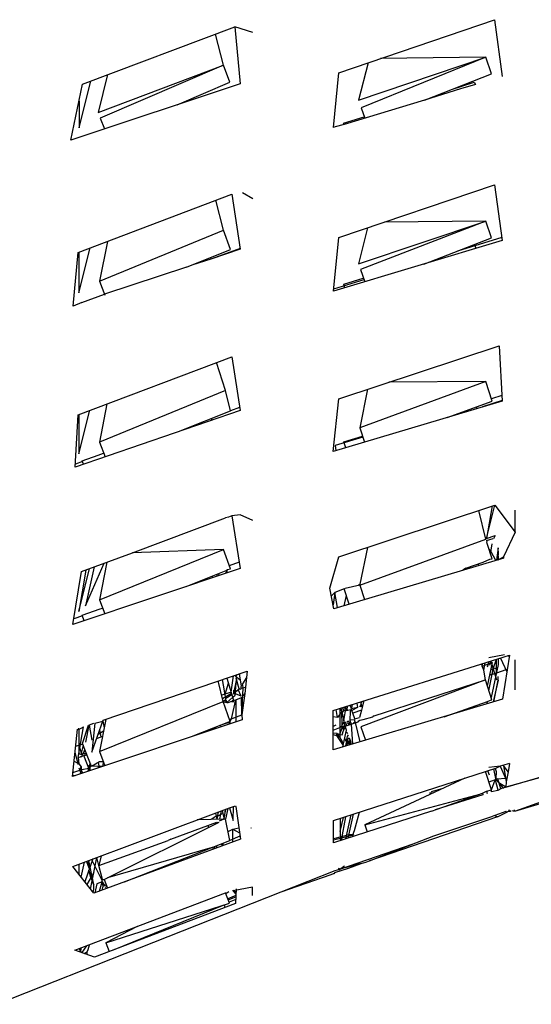
# Model space of a CAD drawing. Units: millimetres. Extents: x 20 to 6890, y -26 to 713.
# Drawn here: x 6449 to 6473, y 487 to 533 of the extents above; entities that cross this region are included whole.
import ezdxf
from ezdxf.enums import TextEntityAlignment as Align

# ---------------------------------------------------------------- set-up
doc = ezdxf.new("R2010")
doc.units = ezdxf.units.MM
doc.layers.get('0').update_dxf_attribs({"color": 252})
doc.layers.add('PRODUCT CODE', color=8, linetype='Continuous')
doc.layers.add('SEATING', color=7, linetype='Continuous')
doc.styles.add('arial', font='arial.ttf')

# ---------------------------------------------------------------- blocks, each defined once
blk = doc.blocks.new('GC7C2')
at = {"layer": 'SEATING'}
for p, q in [((-120.292, 474), (-112.988, 476.492)), ((-112.988, 476.492), (-112.629, 473.824)), ((-132.33, 473.467), (-125.19, 476.155)), ((-125.19, 476.155), (-124.93, 473.477)), ((-124.343, 475.894), (-125.19, 476.155)), ((-125.719, 474.359), (-126.086, 475.818)), ((-119.376, 472.708), (-113.391, 474.727)), ((-118.922, 474.467), (-119.376, 472.708)), ((-113.391, 474.727), (-119.253, 472.352)), ((-113.391, 474.727), (-118.341, 474.666)), ((-113.135, 473.946), (-113.391, 474.727)), ((-131.607, 472.127), (-125.719, 474.359)), ((-125.719, 474.359), (-131.503, 471.861)), ((-125.419, 473.55), (-125.719, 474.359)), ((-120.548, 471.417), (-120.292, 474)), ((-132.501, 471.402), (-131.941, 473.614)), ((-131.157, 473.909), (-131.607, 472.127)), ((-127.887, 472.494), (-125.419, 473.55)), ((-116.279, 472.714), (-113.135, 473.946)), ((-115.004, 473.214), (-113.94, 473.548)), ((-113.94, 473.548), (-113.876, 473.445)), ((-124.93, 473.477), (-132.891, 470.831)), ((-132.891, 470.831), (-132.33, 473.467)), ((-114.59, 473.245), (-116.279, 472.714)), ((-113.876, 473.445), (-114.59, 473.245)), ((-132.5, 472.668), (-132.501, 471.402)), ((-116.279, 472.714), (-120.053, 471.567)), ((-119.253, 472.352), (-119.082, 471.862)), ((-131.503, 471.861), (-131.307, 471.357)), ((-120.072, 471.622), (-119.104, 471.926)), ((-120.477, 471.451), (-120.548, 471.417)), ((-120.053, 471.567), (-120.477, 471.451)), ((-120.053, 471.567), (-120.072, 471.622)), ((-120.296, 466.248), (-112.984, 468.724)), ((-112.984, 468.724), (-112.63, 466.114)), ((-132.543, 465.543), (-125.331, 468.287)), ((-125.721, 466.597), (-126.073, 468.004)), ((-125.331, 468.287), (-124.933, 465.711)), ((-124.343, 468.067), (-124.828, 468.35)), ((-131.536, 464.193), (-125.721, 466.597)), ((-125.388, 465.687), (-125.721, 466.597)), ((-119.378, 465.018), (-113.391, 467.02)), ((-118.945, 466.706), (-119.378, 465.018)), ((-113.391, 467.02), (-119.285, 464.744)), ((-113.391, 467.02), (-118.155, 466.973)), ((-113.136, 466.236), (-113.391, 467.02)), ((-120.552, 463.724), (-120.296, 466.248)), ((-116.301, 465.006), (-113.136, 466.236)), ((-112.649, 466.257), (-114.732, 465.616)), ((-132.503, 463.648), (-131.97, 465.761)), ((-131.168, 466.066), (-131.536, 464.193)), ((-127.449, 464.85), (-125.388, 465.687)), ((-124.938, 465.742), (-126.307, 465.241)), ((-124.933, 465.711), (-126.307, 465.241)), ((-112.63, 466.114), (-120.552, 463.724)), ((-113.924, 465.93), (-113.863, 465.742)), ((-132.777, 463.028), (-132.543, 465.543)), ((-132.502, 465.558), (-132.503, 463.648)), ((-126.307, 465.241), (-127.149, 464.972)), ((-126.33, 465.304), (-126.307, 465.241)), ((-127.449, 464.85), (-131.3, 463.583)), ((-119.285, 464.744), (-119.085, 464.167)), ((-120.069, 464.061), (-119.148, 464.348)), ((-131.536, 464.193), (-131.283, 463.539)), ((-119.12, 464.266), (-120.542, 463.829)), ((-120.01, 463.888), (-120.069, 464.061)), ((-132.361, 463.204), (-131.3, 463.583)), ((-132.361, 463.204), (-132.777, 463.028)), ((-132.35, 463.174), (-132.361, 463.204)), ((-120.299, 458.67), (-112.773, 461.158)), ((-112.773, 461.158), (-112.631, 458.565)), ((-132.548, 457.921), (-125.326, 460.643)), ((-125.326, 460.643), (-124.934, 458.126)), ((-125.62, 459.053), (-126.04, 460.374)), ((-113.392, 459.476), (-119.314, 457.298)), ((-113.392, 459.476), (-117.954, 459.445)), ((-113.096, 458.555), (-113.392, 459.476)), ((-125.62, 459.053), (-131.54, 456.629)), ((-125.39, 458.104), (-125.62, 459.053)), ((-118.945, 459.118), (-119.314, 457.298)), ((-112.645, 458.819), (-113.134, 458.672)), ((-131.188, 458.433), (-131.54, 456.629)), ((-124.956, 458.266), (-125.39, 458.104)), ((-120.557, 456.197), (-120.299, 458.67)), ((-112.631, 458.565), (-120.557, 456.197)), ((-115.205, 457.796), (-113.096, 458.555)), ((-113.851, 458.284), (-113.827, 458.208)), ((-112.633, 458.592), (-113.554, 458.29)), ((-124.934, 458.126), (-132.677, 455.457)), ((-132.677, 455.457), (-132.548, 457.921)), ((-132.506, 456.085), (-131.992, 458.13)), ((-132.506, 457.936), (-132.506, 456.085)), ((-127.747, 457.156), (-125.39, 458.104)), ((-126.288, 457.743), (-126.261, 457.668)), ((-120.066, 456.641), (-119.183, 456.913)), ((-119.314, 457.298), (-119.088, 456.636)), ((-131.54, 456.629), (-131.276, 455.94)), ((-119.167, 456.865), (-120.475, 456.473)), ((-120.475, 456.473), (-120.436, 456.233)), ((-119.975, 456.371), (-120.066, 456.641)), ((-132.354, 455.749), (-131.603, 456.025)), ((-131.603, 456.025), (-131.344, 456.117)), ((-132.341, 455.716), (-132.67, 455.602)), ((-132.292, 455.59), (-132.354, 455.749)), ((-120.302, 451.236), (-112.975, 453.67)), ((-113.357, 452.099), (-112.975, 453.67)), ((-112.975, 453.67), (-112.015, 452.396)), ((-124.927, 453.221), (-125.32, 453.16)), ((-124.34, 452.955), (-124.927, 453.221)), ((-113.393, 452.069), (-113.727, 453.42)), ((-113.093, 453.631), (-113.357, 452.099)), ((-112.015, 452.396), (-112.016, 453.441)), ((-129.99, 451.431), (-125.618, 453.07)), ((-125.486, 453.098), (-125.618, 453.07)), ((-125.32, 453.16), (-125.486, 453.098)), ((-125.32, 453.16), (-124.934, 450.694)), ((-112.015, 452.396), (-112.565, 451.238)), ((-119.316, 449.903), (-113.393, 452.069)), ((-113.357, 452.099), (-113.393, 452.069)), ((-113.371, 452.002), (-113.055, 452.108)), ((-113.371, 452.002), (-113.348, 451.928)), ((-113.357, 452.099), (-112.958, 452.237)), ((-113.329, 451.869), (-113.348, 451.928)), ((-113.098, 451.146), (-113.329, 451.869)), ((-113.168, 451.365), (-113.094, 451.849)), ((-112.958, 452.237), (-113.03, 452.079)), ((-132.381, 450.545), (-129.99, 451.431)), ((-131.542, 449.219), (-125.72, 451.585)), ((-125.72, 451.585), (-129.99, 451.431)), ((-125.391, 450.67), (-125.72, 451.585)), ((-118.957, 451.683), (-119.309, 449.951)), ((-113.151, 451.477), (-113.245, 451.606)), ((-112.931, 451.071), (-113.151, 451.477)), ((-112.81, 451.666), (-112.899, 451.08)), ((-112.856, 451.093), (-112.796, 451.361)), ((-112.796, 451.361), (-112.81, 451.666)), ((-132.198, 448.931), (-131.314, 450.94)), ((-131.196, 450.984), (-131.542, 449.219)), ((-124.979, 450.984), (-125.446, 450.824)), ((-120.718, 449.761), (-120.302, 451.236)), ((-112.812, 451.106), (-120.526, 448.8)), ((-114.34, 450.703), (-113.523, 450.994)), ((-113.729, 450.832), (-113.748, 450.914)), ((-113.523, 450.994), (-113.205, 451.125)), ((-113.205, 451.125), (-113.098, 451.146)), ((-112.811, 451.294), (-112.812, 451.106)), ((-112.812, 451.106), (-112.565, 451.238)), ((-112.597, 451.154), (-112.812, 451.106)), ((-112.562, 451.182), (-112.597, 451.154)), ((-112.565, 451.238), (-112.562, 451.182)), ((-124.934, 450.694), (-132.787, 448.057)), ((-132.787, 448.057), (-132.381, 450.545)), ((-132.508, 448.673), (-132.001, 450.686)), ((-132.186, 450.617), (-132.508, 448.673)), ((-131.795, 450.762), (-132.198, 448.931)), ((-127.469, 449.843), (-125.589, 450.591)), ((-126.031, 450.415), (-126.019, 450.33)), ((-125.929, 450.36), (-125.913, 450.462)), ((-125.589, 450.591), (-125.608, 450.468)), ((-125.589, 450.591), (-125.527, 450.637)), ((-125.556, 450.485), (-125.527, 450.637)), ((-125.527, 450.637), (-125.391, 450.67)), ((-114.34, 450.703), (-114.471, 450.61)), ((-114.125, 450.78), (-114.137, 450.71)), ((-126.243, 450.331), (-126.218, 450.263)), ((-119.356, 449.893), (-119.364, 449.932)), ((-119.309, 449.951), (-119.356, 449.893)), ((-119.309, 449.951), (-119.316, 449.903)), ((-120.526, 448.8), (-120.718, 449.761)), ((-120.481, 449.563), (-120.648, 449.411)), ((-120.481, 449.563), (-120.564, 448.99)), ((-120.052, 449.731), (-120.481, 449.563)), ((-120.354, 448.851), (-120.481, 449.563)), ((-120.052, 449.731), (-120.008, 449.745)), ((-119.807, 449.014), (-120.052, 449.731)), ((-119.316, 449.903), (-120.008, 449.745)), ((-119.316, 449.903), (-119.088, 449.23)), ((-131.542, 449.219), (-131.292, 448.559)), ((-120.054, 448.941), (-119.946, 449.419)), ((-132.349, 448.491), (-131.505, 448.796)), ((-131.505, 448.796), (-131.396, 448.834)), ((-132.337, 448.461), (-132.744, 448.321)), ((-132.251, 448.237), (-132.349, 448.491)), ((-88.506, 447.152), (-112.451, 440.414)), ((-120.561, 444.014), (-112.284, 446.614)), ((-113.563, 446.101), (-113.076, 446.268)), ((-113.487, 445.914), (-113.421, 446.257)), ((-113.32, 445.163), (-113.076, 446.268)), ((-113.312, 446.064), (-113.233, 446.316)), ((-112.521, 446.632), (-113.257, 446.497)), ((-113.161, 446.339), (-113.228, 446.137)), ((-113.161, 446.339), (-112.899, 445.465)), ((-113.052, 445.976), (-112.897, 446.422)), ((-112.888, 446.033), (-112.897, 446.422)), ((-112.808, 446.45), (-112.81, 446.173)), ((-112.71, 446.48), (-112.409, 445.829)), ((-112.284, 446.614), (-112.612, 444.547)), ((-112.293, 446.555), (-112.359, 446.591)), ((-112.016, 444.981), (-112.016, 446.405)), ((-131.368, 443.559), (-124.597, 445.872)), ((-124.597, 445.872), (-124.71, 444.82)), ((-113.563, 446.101), (-113.587, 446.205)), ((-113.563, 446.101), (-113.558, 446.214)), ((-113.487, 445.914), (-113.563, 446.101)), ((-113.415, 445.465), (-113.487, 445.914)), ((-112.81, 446.173), (-113.152, 444.633)), ((-113.148, 445.942), (-112.985, 445.999)), ((-113.102, 445.722), (-113.052, 445.976)), ((-112.985, 445.999), (-112.945, 445.998)), ((-112.898, 445.775), (-112.983, 445.745)), ((-112.888, 446.033), (-112.945, 445.998)), ((-112.898, 445.775), (-112.888, 446.033)), ((-112.451, 445.92), (-112.898, 445.775)), ((-112.391, 445.94), (-112.451, 445.92)), ((-125.727, 444.432), (-125.963, 445.406)), ((-125.6, 444.574), (-125.766, 445.473)), ((-125.563, 445.542), (-125.24, 444.498)), ((-125.359, 444.883), (-125.24, 445.652)), ((-125.103, 445.484), (-125.208, 444.971)), ((-125.14, 445.623), (-125.183, 445.672)), ((-125.163, 444.742), (-125.103, 445.484)), ((-125.085, 445.706), (-125.14, 445.623)), ((-125.096, 445.573), (-125.14, 445.623)), ((-125.096, 445.573), (-125.115, 445.528)), ((-124.983, 445.035), (-125.115, 445.528)), ((-124.926, 445.445), (-125.096, 445.573)), ((-124.974, 445.743), (-124.88, 445.163)), ((-124.926, 445.445), (-124.941, 445.755)), ((-124.629, 445.572), (-124.828, 445.272)), ((-113.415, 445.465), (-119.266, 443.245)), ((-118.638, 443.764), (-113.415, 445.465)), ((-113.114, 444.512), (-113.415, 445.465)), ((-113.247, 444.934), (-113.102, 445.722)), ((-113.102, 445.722), (-113.208, 445.671)), ((-113.042, 445.725), (-113.102, 445.722)), ((-112.821, 445.445), (-113.045, 444.417)), ((-112.983, 445.745), (-113.042, 445.725)), ((-113.02, 444.424), (-112.821, 445.445)), ((-112.821, 445.445), (-112.823, 445.621)), ((-112.451, 440.414), (-94.931, 445.562)), ((-125.359, 444.883), (-125.799, 444.73)), ((-125.639, 444.786), (-125.487, 445.297)), ((-125.24, 444.952), (-125.208, 444.971)), ((-125.24, 444.952), (-125.24, 444.778)), ((-125.214, 444.936), (-125.24, 444.927)), ((-125.24, 444.887), (-125.151, 444.893)), ((-125.151, 444.893), (-125.24, 444.859)), ((-125.158, 444.807), (-125.24, 444.859)), ((-125.148, 444.925), (-125.214, 444.936)), ((-125.208, 444.971), (-125.146, 444.96)), ((-125.151, 444.893), (-124.983, 445.035)), ((-125.08, 444.953), (-125.148, 444.925)), ((-124.891, 444.69), (-125.02, 445.004)), ((-124.983, 445.035), (-124.947, 445.03)), ((-124.947, 445.03), (-124.906, 445.024)), ((-124.88, 445.163), (-124.91, 445.097)), ((-124.91, 445.097), (-124.866, 445.076)), ((-124.866, 445.076), (-124.906, 445.024)), ((-124.866, 445.076), (-124.793, 445.084)), ((-124.85, 443.817), (-124.793, 445.084)), ((-124.803, 445.209), (-124.828, 445.272)), ((-124.793, 445.084), (-124.803, 445.209)), ((-124.793, 445.084), (-124.678, 445.118)), ((-131.54, 442.093), (-125.727, 444.432)), ((-125.337, 444.81), (-125.76, 444.571)), ((-125.608, 444.525), (-125.727, 444.432)), ((-125.397, 443.504), (-125.727, 444.432)), ((-125.631, 444.376), (-125.6, 444.574)), ((-125.608, 444.525), (-125.566, 444.388)), ((-125.319, 444.751), (-125.6, 444.574)), ((-125.566, 444.388), (-125.598, 444.378)), ((-125.566, 444.388), (-125.284, 444.641)), ((-125.532, 444.382), (-125.291, 444.472)), ((-125.335, 443.629), (-125.138, 444.51)), ((-125.291, 444.472), (-125.328, 444.395)), ((-125.24, 444.498), (-125.291, 444.472)), ((-125.284, 444.641), (-125.163, 444.742)), ((-125.24, 444.498), (-125.209, 444.503)), ((-125.228, 444.402), (-125.24, 444.498)), ((-125.209, 444.503), (-125.138, 444.51)), ((-124.891, 444.69), (-125.158, 444.807)), ((-125.138, 444.51), (-125.141, 443.48)), ((-125.138, 444.51), (-124.874, 444.627)), ((-124.71, 444.82), (-124.874, 444.627)), ((-124.85, 443.817), (-124.874, 444.627)), ((-124.71, 444.82), (-124.85, 443.817)), ((-112.612, 444.547), (-120.571, 442.161)), ((-119.25, 444.397), (-119.282, 444.247)), ((-119.25, 444.397), (-119.2, 444.442)), ((-119.241, 444.429), (-119.25, 444.397)), ((-119.236, 444.262), (-119.25, 444.397)), ((-119.125, 444.465), (-119.236, 444.026)), ((-119.2, 444.442), (-119.133, 444.435)), ((-115.357, 443.724), (-113.311, 444.443)), ((-113.335, 444.33), (-113.311, 444.443)), ((-113.311, 444.443), (-113.182, 444.498)), ((-113.182, 444.498), (-113.114, 444.512)), ((-120.571, 442.161), (-120.561, 444.014)), ((-120.363, 443.682), (-120.43, 444.055)), ((-120.15, 443.963), (-120.363, 443.682)), ((-120.253, 444.111), (-120.15, 443.963)), ((-120.253, 444.111), (-120.252, 443.828)), ((-120.205, 444.126), (-120.15, 443.963)), ((-120.15, 443.963), (-120.075, 443.968)), ((-120.145, 443.316), (-120.15, 443.963)), ((-120.15, 443.963), (-120.058, 443.523)), ((-120.101, 444.159), (-120.111, 444.115)), ((-120.036, 443.979), (-120.111, 444.115)), ((-120.111, 444.115), (-120.075, 443.968)), ((-120.058, 443.523), (-119.982, 443.995)), ((-120.054, 444.173), (-119.874, 444.025)), ((-119.982, 443.995), (-120.014, 444.186)), ((-120.014, 444.186), (-119.892, 444.186)), ((-119.982, 443.995), (-119.93, 444.035)), ((-119.93, 444.035), (-119.882, 444.228)), ((-119.93, 444.035), (-119.874, 444.025)), ((-119.874, 444.025), (-119.721, 444.069)), ((-119.769, 443.983), (-119.778, 443.543)), ((-119.682, 444.012), (-119.769, 443.983)), ((-119.699, 444.1), (-119.759, 444.266)), ((-119.721, 444.069), (-119.699, 444.1)), ((-119.682, 444.012), (-119.721, 444.069)), ((-119.673, 444.293), (-119.709, 444.127)), ((-119.416, 444.156), (-119.699, 444.1)), ((-119.416, 444.156), (-119.682, 444.012)), ((-119.644, 443.887), (-119.682, 444.012)), ((-119.236, 444.026), (-119.644, 443.887)), ((-119.452, 444.363), (-119.416, 444.156)), ((-119.236, 444.026), (-119.333, 443.689)), ((-119.308, 444.187), (-119.282, 444.247)), ((-119.282, 444.247), (-119.236, 444.262)), ((-119.248, 444.204), (-119.282, 444.247)), ((-119.236, 444.262), (-119.248, 444.204)), ((-119.198, 444.178), (-119.248, 444.204)), ((-119.179, 444.252), (-119.236, 444.262)), ((-113.919, 444.229), (-113.93, 444.152)), ((-112.035, 439.281), (-95.699, 444.259)), ((-124.843, 443.58), (-132.807, 440.911)), ((-131.899, 442.052), (-131.368, 443.559)), ((-131.764, 443.423), (-131.382, 443.521)), ((-131.248, 443.6), (-131.54, 442.093)), ((-131.382, 443.521), (-131.325, 443.201)), ((-125.397, 443.504), (-126.199, 443.189)), ((-125.403, 443.475), (-125.792, 443.349)), ((-125.428, 443.592), (-124.85, 443.817)), ((-125.426, 443.385), (-125.403, 443.475)), ((-125.403, 443.475), (-125.397, 443.504)), ((-125.386, 443.398), (-125.403, 443.475)), ((-125.397, 443.504), (-125.335, 443.629)), ((-124.85, 443.817), (-124.843, 443.58)), ((-120.363, 443.682), (-120.562, 443.721)), ((-120.252, 443.828), (-120.258, 443.209)), ((-120.145, 443.348), (-120.063, 443.45)), ((-120.058, 443.523), (-120.063, 443.45)), ((-120.063, 443.45), (-120.028, 443.374)), ((-120.049, 443.282), (-120.006, 443.469)), ((-120.003, 443.28), (-119.395, 443.485)), ((-119.978, 443.478), (-119.942, 443.3)), ((-119.85, 443.462), (-119.903, 443.503)), ((-119.85, 443.462), (-119.869, 443.514)), ((-119.856, 443.428), (-119.84, 443.523)), ((-119.778, 443.543), (-119.808, 443.345)), ((-119.778, 443.543), (-119.726, 443.373)), ((-119.564, 443.573), (-119.739, 443.556)), ((-119.551, 443.617), (-119.644, 443.887)), ((-119.565, 443.452), (-119.604, 443.438)), ((-119.574, 443.424), (-119.535, 443.536)), ((-119.535, 443.536), (-119.564, 443.573)), ((-119.551, 443.617), (-119.333, 443.689)), ((-119.517, 443.444), (-119.547, 443.503)), ((-119.395, 443.485), (-119.36, 443.529)), ((-119.36, 443.529), (-119.31, 443.561)), ((-119.31, 443.561), (-119.163, 443.593)), ((-119.163, 443.593), (-118.7, 443.72)), ((-118.638, 443.764), (-118.7, 443.72)), ((-132.807, 440.911), (-132.578, 443.145)), ((-132.578, 443.145), (-132.512, 443.128)), ((-132.545, 441.8), (-132.297, 443.241)), ((-132.512, 443.128), (-132.297, 443.241)), ((-132.512, 443.128), (-132.512, 443.182)), ((-132.512, 443.128), (-132.512, 442.372)), ((-132.331, 442.471), (-132.06, 443.322)), ((-132.179, 442.525), (-132.028, 443.323)), ((-132.06, 443.322), (-132.028, 443.323)), ((-131.828, 443.401), (-132.028, 443.323)), ((-132.028, 443.323), (-131.902, 442.624)), ((-131.764, 443.423), (-131.899, 442.052)), ((-131.357, 443.04), (-131.603, 442.894)), ((-131.461, 442.781), (-131.526, 443.11)), ((-126.199, 443.189), (-127.162, 442.803)), ((-126.199, 443.189), (-126.177, 443.133)), ((-126.127, 443.218), (-126.104, 443.157)), ((-126.093, 443.231), (-126.104, 443.157)), ((-125.827, 443.25), (-125.841, 443.33)), ((-120.566, 443.085), (-120.258, 443.209)), ((-120.445, 443.326), (-120.565, 443.269)), ((-120.258, 443.209), (-120.145, 443.316)), ((-120.127, 443.249), (-120.258, 443.209)), ((-120.258, 443.209), (-120.251, 442.885)), ((-120.251, 442.885), (-120.127, 443.249)), ((-120.127, 443.249), (-120.145, 443.316)), ((-120.143, 442.865), (-120.081, 443.078)), ((-120.049, 443.282), (-120.127, 443.249)), ((-120.087, 443.116), (-120.127, 443.249)), ((-120.105, 442.301), (-119.934, 443.088)), ((-120.087, 443.116), (-120.049, 443.282)), ((-119.989, 443.24), (-120.087, 443.116)), ((-120.087, 443.116), (-120.081, 443.078)), ((-120.003, 443.28), (-120.049, 443.282)), ((-120.028, 443.374), (-120.003, 443.28)), ((-119.934, 443.088), (-120.003, 443.28)), ((-119.881, 442.941), (-119.952, 443.009)), ((-119.884, 443.387), (-119.856, 443.428)), ((-119.808, 443.345), (-119.856, 443.428)), ((-119.726, 443.373), (-119.659, 442.435)), ((-119.604, 443.438), (-119.611, 443.412)), ((-119.304, 442.541), (-119.517, 443.444)), ((-119.266, 443.245), (-119.054, 442.616)), ((-131.668, 442.707), (-131.403, 442.802)), ((-120.567, 442.886), (-120.413, 442.838)), ((-120.382, 442.935), (-120.566, 442.945)), ((-120.413, 442.838), (-120.382, 442.935)), ((-120.413, 442.838), (-120.132, 442.418)), ((-120.382, 442.935), (-120.251, 442.885)), ((-120.368, 442.907), (-120.382, 442.935)), ((-120.251, 442.755), (-120.368, 442.907)), ((-120.251, 442.885), (-120.251, 442.755)), ((-120.251, 442.885), (-120.143, 442.865)), ((-120.129, 442.537), (-120.251, 442.755)), ((-120.129, 442.537), (-120.132, 442.418)), ((-119.948, 442.583), (-120.021, 442.689)), ((-119.908, 442.799), (-119.948, 442.583)), ((-119.911, 442.444), (-119.948, 442.583)), ((-119.77, 442.631), (-119.942, 442.404)), ((-119.931, 442.519), (-119.872, 442.572)), ((-119.857, 442.874), (-119.908, 442.799)), ((-119.88, 442.666), (-119.824, 442.708)), ((-119.872, 442.572), (-119.88, 442.666)), ((-119.872, 442.572), (-119.851, 442.524)), ((-119.851, 442.524), (-119.822, 442.386)), ((-119.824, 442.708), (-119.811, 442.746)), ((-119.824, 442.708), (-119.77, 442.631)), ((-119.801, 442.59), (-119.764, 442.403)), ((-119.754, 442.587), (-119.801, 442.59)), ((-119.726, 442.414), (-119.754, 442.587)), ((-119.696, 442.424), (-119.754, 442.587)), ((-132.319, 442.44), (-132.663, 442.319)), ((-132.512, 442.372), (-132.51, 442.002)), ((-132.368, 441.929), (-132.458, 442.307)), ((-132.388, 442.01), (-132.295, 442.379)), ((-132.264, 442.084), (-132.368, 441.929)), ((-131.913, 441.39), (-132.331, 442.471)), ((-132.288, 441.961), (-132.264, 442.084)), ((-132.264, 442.084), (-132.22, 442.184)), ((-131.54, 442.093), (-131.288, 441.42)), ((-120.132, 442.418), (-120.091, 442.365)), ((-120.079, 442.309), (-120.091, 442.365)), ((-119.975, 442.391), (-119.995, 442.334)), ((-119.931, 442.519), (-119.979, 442.418)), ((-119.942, 442.404), (-119.975, 442.391)), ((-119.89, 442.365), (-119.942, 442.404)), ((-132.732, 441.639), (-132.512, 441.512)), ((-132.691, 442.046), (-132.537, 441.483)), ((-132.545, 441.8), (-132.429, 441.844)), ((-132.545, 441.8), (-132.512, 441.512)), ((-132.51, 442.002), (-132.368, 441.929)), ((-132.429, 441.844), (-132.359, 441.871)), ((-132.375, 441.834), (-132.429, 441.844)), ((-132.368, 441.929), (-132.359, 441.871)), ((-132.359, 441.871), (-132.275, 441.903)), ((-132.152, 442.01), (-132.288, 441.961)), ((-132.275, 441.903), (-132.132, 441.958)), ((-132.275, 441.903), (-132.121, 441.929)), ((-131.988, 441.186), (-132.275, 441.903)), ((-131.542, 441.604), (-131.913, 441.39)), ((-131.356, 441.602), (-131.542, 441.604)), ((-132.788, 441.099), (-132.369, 441.238)), ((-132.512, 441.512), (-132.396, 441.37)), ((-132.394, 441.05), (-132.49, 441.31)), ((-132.453, 441.21), (-132.396, 441.37)), ((-132.43, 441.149), (-132.449, 441.031)), ((-132.396, 441.37), (-132.395, 441.229)), ((-132.395, 441.229), (-132.334, 441.07)), ((-132.369, 441.238), (-132.038, 441.31)), ((-132.069, 441.158), (-132.038, 441.31)), ((-132.051, 441.344), (-131.96, 441.512)), ((-132.038, 441.31), (-131.984, 441.366)), ((-131.96, 441.512), (-132.015, 441.177)), ((-131.574, 441.398), (-131.913, 441.39)), ((-131.605, 441.568), (-131.561, 441.329)), ((-131.599, 441.316), (-131.574, 441.398)), ((-131.38, 441.39), (-131.574, 441.398)), ((-131.38, 441.39), (-131.346, 441.575)), ((-120.553, 438.839), (-112.93, 441.306)), ((-113.132, 440.282), (-113.414, 441.149)), ((-113.228, 440.972), (-113.3, 441.186)), ((-112.717, 441.394), (-113.248, 441.331)), ((-112.933, 440.814), (-113.019, 441.277)), ((-112.956, 441.298), (-112.915, 441.153)), ((-112.915, 441.153), (-112.933, 440.814)), ((-112.931, 441.208), (-112.93, 441.306)), ((-112.93, 441.306), (-112.717, 441.394)), ((-112.279, 441.517), (-112.717, 441.394)), ((-112.717, 441.394), (-112.468, 440.84)), ((-112.34, 441.126), (-112.567, 441.436)), ((-112.567, 441.436), (-112.438, 440.66)), ((-112.279, 441.517), (-112.34, 441.126)), ((-132.688, 440.951), (-132.804, 440.939)), ((-114.388, 440.834), (-119.074, 438.634)), ((-112.833, 440.797), (-113.252, 440.652)), ((-113.132, 440.282), (-112.951, 440.756)), ((-112.933, 440.814), (-112.951, 440.756)), ((-112.951, 440.756), (-112.835, 440.29)), ((-112.933, 440.814), (-112.889, 440.777)), ((-112.924, 440.765), (-112.778, 440.615)), ((-112.833, 440.797), (-112.506, 440.838)), ((-112.691, 440.327), (-112.833, 440.797)), ((-112.506, 440.838), (-112.468, 440.84)), ((-112.34, 441.126), (-112.438, 440.66)), ((-115.943, 440.206), (-115.398, 440.36)), ((-113.557, 440.13), (-113.362, 440.218)), ((-113.362, 440.218), (-113.132, 440.282)), ((-113.362, 440.218), (-113.34, 440.117)), ((-113.127, 440.186), (-113.132, 440.282)), ((-112.83, 440.261), (-113.127, 440.186)), ((-112.835, 440.29), (-112.83, 440.261)), ((-112.691, 440.327), (-112.83, 440.261)), ((-112.778, 440.615), (-112.592, 440.377)), ((-112.451, 440.414), (-112.778, 440.615)), ((-112.592, 440.377), (-112.691, 440.327)), ((-112.592, 440.377), (-112.548, 440.373)), ((-112.451, 440.414), (-112.548, 440.373)), ((-112.438, 440.66), (-112.451, 440.414)), ((-112.438, 440.66), (-112.412, 440.66)), ((-119.074, 438.634), (-113.671, 440.089)), ((-115.896, 440.126), (-116.034, 440.128)), ((-115.939, 439.28), (-113.557, 440.13)), ((-113.536, 440.054), (-115.771, 439.34)), ((-113.557, 440.13), (-113.536, 440.054)), ((-132.795, 436.683), (-125.427, 439.437)), ((-125.891, 438.905), (-125.811, 439.293)), ((-125.729, 439.168), (-125.759, 439.313)), ((-125.699, 438.912), (-125.609, 439.369)), ((-125.642, 439.357), (-125.683, 438.991)), ((-125.515, 439.404), (-125.619, 438.904)), ((-125.427, 439.437), (-125.252, 439.51)), ((-125.427, 439.437), (-125.255, 438.846)), ((-125.255, 438.846), (-125.252, 439.51)), ((-125.252, 439.51), (-125.15, 439.54)), ((-125.15, 439.54), (-125.142, 439.509)), ((-125.142, 439.509), (-124.923, 437.962)), ((-112.272, 439.32), (-112.311, 439.327)), ((-112.258, 439.277), (-112.201, 439.308)), ((-112.103, 439.279), (-112.146, 439.299)), ((-112.078, 439.288), (-112.103, 439.279)), ((-112.033, 439.322), (-112.078, 439.288)), ((-112.077, 439.346), (-112.033, 439.322)), ((-112.035, 439.281), (-110.77, 439.734)), ((-125.663, 438.913), (-126.945, 438.869)), ((-126.063, 439.042), (-126.297, 438.891)), ((-126.091, 439.189), (-126.035, 438.9)), ((-125.98, 439.046), (-126.063, 439.042)), ((-126.005, 438.901), (-125.946, 439.243)), ((-125.846, 439.124), (-125.98, 439.046)), ((-125.699, 438.912), (-125.912, 438.808)), ((-125.729, 439.168), (-125.846, 439.124)), ((-125.663, 438.913), (-125.729, 439.168)), ((-125.663, 438.913), (-125.673, 438.889)), ((-125.619, 438.904), (-125.663, 438.913)), ((-125.415, 437.908), (-125.619, 438.904)), ((-120.546, 437.796), (-120.553, 438.839)), ((-115.939, 439.28), (-120.546, 437.796)), ((-120.24, 438.94), (-120.237, 438.333)), ((-120.237, 438.333), (-120.082, 438.991)), ((-119.979, 439.024), (-120.183, 437.913)), ((-119.968, 437.983), (-119.724, 439.107)), ((-119.859, 438.018), (-119.612, 439.143)), ((-119.559, 438.375), (-119.334, 439.233)), ((-112.85, 439.024), (-118.858, 436.954)), ((-115.841, 438.123), (-113.059, 439.049)), ((-112.965, 439.077), (-113.059, 439.049)), ((-112.45, 439.273), (-112.965, 439.077)), ((-112.965, 439.077), (-112.85, 439.024)), ((-112.85, 439.024), (-112.372, 439.254)), ((-112.372, 439.254), (-112.406, 439.274)), ((-112.309, 439.276), (-112.372, 439.254)), ((-112.309, 439.276), (-112.258, 439.277)), ((-131.322, 436.07), (-125.92, 438.765)), ((-128.193, 437.968), (-126.028, 438.765)), ((-126.423, 438.619), (-126.448, 438.502)), ((-126.028, 438.765), (-126, 438.725)), ((-125.502, 438.333), (-125.277, 438.431)), ((-125.279, 438.004), (-125.277, 438.431)), ((-125.277, 438.431), (-125, 438.503)), ((-125.277, 438.431), (-124.967, 438.269)), ((-124.397, 438.47), (-124.413, 438.502)), ((-119.647, 438.167), (-119.559, 438.375)), ((-119.074, 438.634), (-118.962, 438.307)), ((-124.923, 437.962), (-131.811, 435.423)), ((-131.57, 436.724), (-128.318, 437.907)), ((-130.365, 435.956), (-125.415, 437.908)), ((-128.193, 437.968), (-128.318, 437.907)), ((-124.944, 438.107), (-125.415, 437.908)), ((-125.283, 437.829), (-125.279, 438.004)), ((-120.547, 437.932), (-119.611, 438.177)), ((-119.826, 438.167), (-120.547, 437.99)), ((-120.223, 438.297), (-120.237, 438.333)), ((-120.222, 437.9), (-120.223, 438.297)), ((-119.647, 438.167), (-119.826, 438.167)), ((-119.599, 438.223), (-119.647, 438.167)), ((-119.634, 438.09), (-119.647, 438.167)), ((-118.858, 436.954), (-115.841, 438.123)), ((-131.143, 436.16), (-126.235, 437.585)), ((-126.235, 437.585), (-126.207, 437.489)), ((-126.11, 437.525), (-126.13, 437.626)), ((-126.02, 437.558), (-126.046, 437.659)), ((-125.809, 437.753), (-125.787, 437.644)), ((-125.709, 437.673), (-125.741, 437.78)), ((-120.247, 436.56), (-116.801, 437.751)), ((-131.846, 437.037), (-132.231, 435.96)), ((-131.966, 435.621), (-131.669, 437.104)), ((-131.908, 437.014), (-131.445, 436.076)), ((-131.57, 436.724), (-131.669, 437.104)), ((-131.461, 437.182), (-131.57, 436.724)), ((-131.811, 435.423), (-132.795, 436.683)), ((-132.504, 436.792), (-132.502, 436.308)), ((-132.406, 436.185), (-132.237, 436.891)), ((-132.011, 436.575), (-132.147, 436.925)), ((-132.094, 436.945), (-132.011, 436.575)), ((-131.946, 436.172), (-132.035, 436.507)), ((-132.035, 436.507), (-131.928, 436.202)), ((-131.797, 435.814), (-132.033, 436.967)), ((-131.392, 436.065), (-131.57, 436.724)), ((-120.494, 436.403), (-119.839, 436.6)), ((-120.294, 436.53), (-120.484, 436.478)), ((-120.302, 436.601), (-120.329, 436.52)), ((-120.294, 436.53), (-120.247, 436.56)), ((-119.245, 436.817), (-120.247, 436.56)), ((-120.247, 436.56), (-120.075, 436.678)), ((-120.04, 436.69), (-120.075, 436.678)), ((-119.839, 436.6), (-119.245, 436.817)), ((-119.245, 436.817), (-119.026, 436.893)), ((-119.026, 436.893), (-118.858, 436.954)), ((-131.809, 436.406), (-132.138, 435.842)), ((-131.887, 436.016), (-131.946, 436.172)), ((-131.445, 436.076), (-131.392, 436.065)), ((-131.414, 436.015), (-131.392, 436.065)), ((-131.392, 436.065), (-131.322, 436.07)), ((-131.322, 436.07), (-131.167, 435.661)), ((-120.484, 436.478), (-123.016, 435.475)), ((-120.67, 436.292), (-123.016, 435.475)), ((-120.566, 436.331), (-120.67, 436.292)), ((-120.535, 436.342), (-120.566, 436.331)), ((-120.494, 436.403), (-120.535, 436.342)), ((-131.894, 435.979), (-131.797, 435.814)), ((-131.841, 435.462), (-131.797, 435.616)), ((-131.797, 435.616), (-131.797, 435.814)), ((-131.658, 435.87), (-131.76, 435.442)), ((-131.42, 435.963), (-131.658, 435.87)), ((-131.543, 435.522), (-131.42, 435.963)), ((-131.42, 435.963), (-131.414, 436.015)), ((-131.374, 435.753), (-131.42, 435.963)), ((-131.42, 435.963), (-131.3, 435.783)), ((-131.417, 435.568), (-131.374, 435.753)), ((-131.374, 435.753), (-131.224, 435.813)), ((-131.266, 435.714), (-131.197, 435.74)), ((-124.356, 435.714), (-125.255, 435.541)), ((-125.119, 435.633), (-125.151, 434.947)), ((-124.359, 435.318), (-124.356, 435.714)), ((-123.016, 435.475), (-136.364, 430.203)), ((-132.69, 432.75), (-125.615, 435.444)), ((-125.615, 435.444), (-125.562, 435.445)), ((-125.433, 434.957), (-125.615, 435.444)), ((-125.562, 435.445), (-125.468, 435.5)), ((-125.134, 435.316), (-125.512, 435.168)), ((-125.49, 435.11), (-125.137, 435.253)), ((-125.143, 435.126), (-125.452, 435.007)), ((-125.13, 435.4), (-125.282, 435.571)), ((-125.255, 435.541), (-125.125, 435.494)), ((-125.151, 434.947), (-131.769, 432.423)), ((-131.239, 433.087), (-125.433, 434.957)), ((-130.888, 432.758), (-125.689, 434.875)), ((-125.689, 434.875), (-125.66, 434.753)), ((-129.774, 433.86), (-131.239, 433.087)), ((-132.482, 432.829), (-132.463, 432.669)), ((-132.463, 432.669), (-132.423, 432.852)), ((-132.423, 432.852), (-132.426, 432.656)), ((-132.149, 432.956), (-132.364, 432.634)), ((-132.068, 432.784), (-132.016, 433.007)), ((-131.239, 433.087), (-131.081, 432.685)), ((-131.769, 432.423), (-132.69, 432.75)), ((-132.26, 432.597), (-132.122, 432.677)), ((-132.115, 432.584), (-132.166, 432.564)), ((-132.123, 432.548), (-132.115, 432.584)), ((-132.122, 432.677), (-132.068, 432.784)), ((-132.115, 432.584), (-132.122, 432.677))]:
    blk.add_line(p, q, dxfattribs=at)
at = {"layer": 'PRODUCT CODE', "style": 'arial'}
blk.add_attdef('GC7C2', text='', height=50, dxfattribs=at).set_placement((-2.176, 199.561), align=Align.CENTER)

msp = doc.modelspace()

# ---------------------------------------------------------------- block references
msp.add_blockref('GC7C2', (6584.755, 56.351))

doc.saveas('drawing.dxf')
